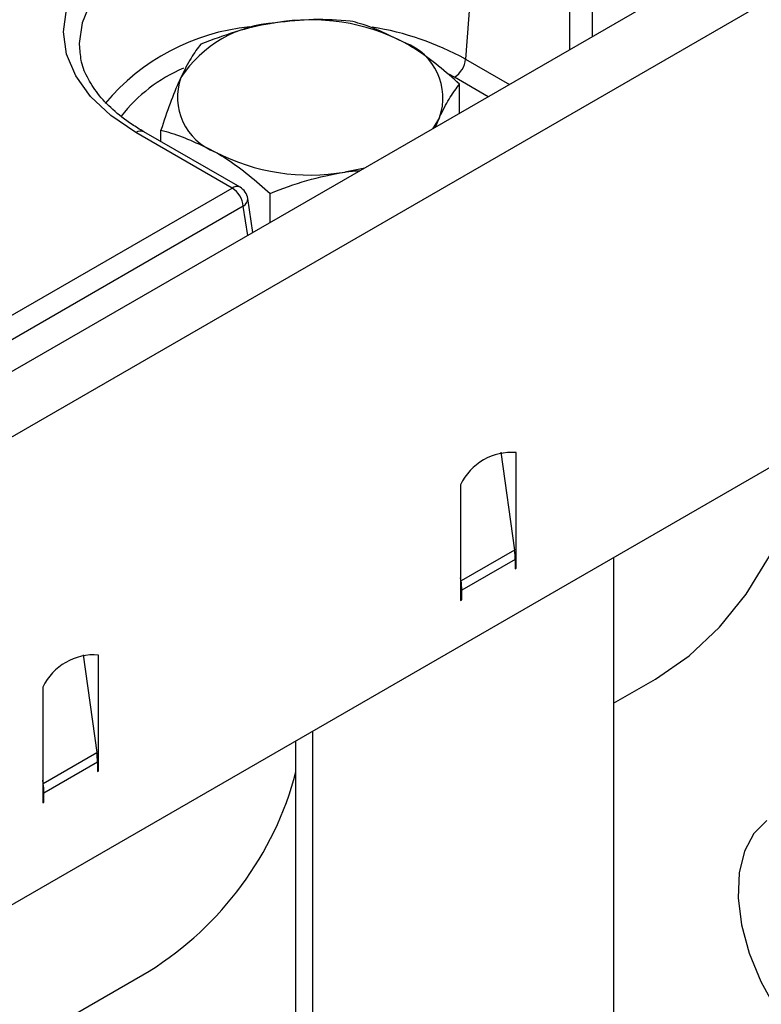
# Model space of a CAD drawing. Units: millimetres. Extents: x -116 to 664, y -32 to 370.
# Drawn here: x 390 to 399, y 149 to 162 of the extents above; entities that cross this region are included whole.
import ezdxf

# ---------------------------------------------------------------- set-up
doc = ezdxf.new("R2010")
doc.units = ezdxf.units.MM

msp = doc.modelspace()

# ---------------------------------------------------------------- linework, layer by layer
at = {"color": 7, "linetype": 'Continuous', "lineweight": 25}
for p, q in [((407.334085, 167.458164), (266.05415, 85.898994)), ((266.561117, 85.363808), (407.841052, 166.922978)), ((395.701101, 162.721111), (395.599962, 161.327794)), ((390.702303, 161.419778), (390.707791, 161.377316)), ((407.841052, 160.978561), (266.561117, 79.419391)), ((395.52431, 160.640526), (395.52431, 161.009973)), ((395.219852, 160.464767), (395.27028, 160.586656)), ((392.637189, 159.689658), (391.414428, 160.395543)), ((392.737181, 159.69956), (391.51442, 160.405444)), ((391.732102, 160.279779), (391.732102, 160.42338)), ((350.395697, 135.304164), (392.637189, 159.689658)), ((393.120147, 159.252633), (393.120147, 159.622079)), ((392.900188, 159.125653), (392.834932, 159.556313)), ((392.778072, 159.459253), (350.536581, 135.073759)), ((396.047338, 156.333064), (396.221765, 155.090051)), ((396.244501, 154.859267), (396.244501, 156.329041)), ((395.537394, 155.920837), (395.537394, 154.657125)), ((396.221765, 155.090051), (395.542942, 154.698175)), ((396.230359, 154.971657), (395.551536, 154.579782)), ((396.230359, 154.971657), (396.230359, 154.851103)), ((397.478099, 154.996155), (397.478099, 141.571362)), ((396.230359, 154.867431), (396.244501, 154.859267)), ((396.230359, 154.851103), (396.244501, 154.859267)), ((395.542942, 154.698175), (395.537394, 154.737713)), ((395.537394, 154.657125), (395.537394, 154.571617)), ((395.537394, 154.571617), (395.537394, 154.451063)), ((395.537394, 154.467391), (395.551536, 154.459227)), ((395.551536, 154.459227), (395.551536, 154.579782)), ((395.537394, 154.451063), (395.551536, 154.459227)), ((390.744037, 153.761458), (390.918464, 152.518445)), ((390.9412, 152.493724), (390.9412, 153.757435)), ((390.234093, 153.349231), (390.234093, 152.085519)), ((397.478099, 153.144988), (397.98207, 153.435924)), ((393.659722, 139.36706), (393.659722, 152.791853)), ((393.44759, 139.489521), (393.44759, 152.669392)), ((390.239642, 152.12657), (390.918464, 152.518445)), ((390.9412, 152.408216), (390.9412, 152.493724)), ((390.248236, 152.008176), (390.927058, 152.400052)), ((390.927058, 152.400052), (390.927058, 152.279497)), ((390.9412, 152.287661), (390.9412, 152.408216)), ((390.927058, 152.295825), (390.9412, 152.287661)), ((390.927058, 152.279497), (390.9412, 152.287661)), ((390.239642, 152.12657), (390.234093, 152.166107)), ((390.234093, 152.085519), (390.234093, 152.000012)), ((390.234093, 152.000012), (390.234093, 151.879457)), ((390.248236, 151.887621), (390.248236, 152.008176)), ((390.234093, 151.895786), (390.248236, 151.887621)), ((390.234093, 151.879457), (390.248236, 151.887621)), ((389.154943, 148.340132), (391.585111, 149.743038))]:
    msp.add_line(p, q, dxfattribs=at)
at = {"color": 8, "linetype": 'Continuous', "lineweight": 25}
for p, q in [((396.923862, 161.448471), (396.923862, 162.015227)), ((397.205628, 162.015227), (397.205628, 161.611131)), ((395.599962, 161.327794), (396.157391, 161.005997)), ((395.459079, 161.097388), (395.39636, 161.132396)), ((395.887391, 160.850129), (395.459079, 161.097388)), ((392.834378, 159.087662), (392.778072, 159.459253)), ((395.537394, 154.700249), (395.542942, 154.698175)), ((395.537394, 154.587946), (395.551536, 154.579782)), ((390.9412, 152.493724), (390.920142, 152.50588)), ((390.9412, 152.408216), (390.926881, 152.416482)), ((390.239642, 152.12657), (390.234093, 152.128643)), ((390.248236, 152.008176), (390.234093, 152.01634))]:
    msp.add_line(p, q, dxfattribs=at)
at = {"color": 7, "linetype": 'Continuous', "lineweight": 25, "flags": 128}
for points in [[(391.414428, 160.395543), (391.095372, 160.611198), (390.838683, 160.853012), (390.650681, 161.115029), (390.535996, 161.390798), (390.497451, 161.67353), (390.535996, 161.956261), (390.650681, 162.23203), (390.838683, 162.494048), (391.095372, 162.735861), (391.414428, 162.951517), (391.787994, 163.135704), (392.206873, 163.283887), (392.66075, 163.392418), (393.138448, 163.458625), (393.628206, 163.480876), (394.117964, 163.458625), (394.595662, 163.392418), (395.049539, 163.283887), (395.468418, 163.135704), (395.841984, 162.951517)], [(395.27028, 160.586656), (395.198801, 160.465097), (395.182591, 160.443257)], [(394.3166, 159.943331), (394.278768, 159.933973), (394.068198, 159.892709)], [(397.98207, 153.435924), (398.009542, 153.45195), (398.43694, 153.748605), (398.82248, 154.109684), (399.163331, 154.532536), (399.45699, 155.014055), (399.701301, 155.550706), (399.894468, 156.138546), (399.967627, 156.433329)], [(399.425136, 151.653852), (399.258518, 151.490369), (399.139446, 151.266634), (399.072582, 150.99141), (399.060545, 150.675475), (399.103807, 150.331203), (399.200672, 149.972075), (399.347348, 149.612158), (399.53809, 149.265546), (399.765428, 148.945814)]]:
    msp.add_lwpolyline(points, dxfattribs=at)
at = {"color": 8, "linetype": 'Continuous', "lineweight": 25, "flags": 128}
msp.add_lwpolyline([(395.701101, 162.721111), (395.351308, 162.893577), (394.959086, 163.03233), (394.534094, 163.133954), (394.086796, 163.195948), (393.628206, 163.216783), (393.169616, 163.195948), (392.722318, 163.133954), (392.297326, 163.03233), (391.905104, 162.893577), (391.555311, 162.721111), (391.25656, 162.51918), (391.016206, 162.292756), (390.840169, 162.047413), (390.732782, 161.789193), (390.69669, 161.524455), (390.702303, 161.419778)], dxfattribs=at)
at = {"color": 8, "linetype": 'Continuous', "lineweight": 25}
for centre, radius, start, end in [((393.142529, 158.983431), 2.768094, 95.831675, 139.9322583), ((393.830167, 158.095371), 3.685204, 61.2986905, 80.87033), ((392.806943, 159.372068), 2.001015, 113.226818, 142.0349519), ((391.472887, 160.315027), 0.0995, 65.328643, 125.9818154), ((392.695648, 159.609142), 0.0995, 65.328643, 125.9818154), ((392.728617, 159.553409), 0.106354, 297.7103815, 1.5645787)]:
    msp.add_arc(centre, radius, start, end, dxfattribs=at)
at = {"color": 7, "linetype": 'Continuous', "lineweight": 25}
for centre, radius, start, end in [((393.281157, 160.239487), 1.551906, 93.4335023, 146.5611211), ((393.631092, 159.216883), 2.60958, 62.6428252, 99.771097), ((394.565591, 160.83566), 0.747388, 340.5389981, 69.2579248), ((395.290735, 161.358599), 0.310758, 302.8008629, 354.3110006), ((392.690821, 160.845657), 0.747388, 160.5389981, 249.2579248), ((393.62532, 162.464433), 2.60958, 242.6428252, 279.771097), ((392.468845, 159.428448), 0.310758, 5.6889994, 57.1991371), ((392.637189, 159.52635), 0.2, 8.6162895, 60.0026883), ((396.18527, 155.615102), 0.716392, 85.257416, 154.7372075), ((395.376678, 154.969199), 0.853684, 0.1650076, 8.1384563), ((394.697856, 154.577323), 0.853684, 0.1650076, 8.1384563), ((390.88197, 153.043496), 0.716392, 85.257416, 154.7372075), ((390.073377, 152.397593), 0.853684, 0.1650076, 8.1384563), ((389.313009, 153.366389), 4.276811, 302.0906688, 345.1821636), ((389.394555, 152.005717), 0.853684, 0.1650076, 8.1384563)]:
    msp.add_arc(centre, radius, start, end, dxfattribs=at)
for points, knots in [([(393.188214, 161.788607), (393.165742, 161.784983), (392.995566, 161.757539), (392.674705, 161.680829), (392.385892, 161.572592), (392.240162, 161.517977)], [0, 0, 0, 0, 0.070088025, 0.530783399, 1, 1, 1, 1]), ([(394.136265, 161.811274), (393.982298, 161.82211), (393.671539, 161.843981), (393.350295, 161.807177), (393.188214, 161.788607)], [0, 0, 0, 0, 0.495457963, 1, 1, 1, 1]), ([(394.830288, 161.534605), (394.640631, 161.627768), (394.40569, 161.743176), (394.179805, 161.800269), (394.136265, 161.811274)], [0, 0, 0, 0, 0.807250011, 1, 1, 1, 1]), ([(392.240162, 161.517977), (392.198906, 161.463746), (392.115639, 161.35429), (392.029562, 161.181726), (391.986132, 161.09466)], [0, 0, 0, 0, 0.495457963, 1, 1, 1, 1]), ([(395.52431, 161.009973), (395.435883, 161.087998), (395.258146, 161.244829), (395.024672, 161.417275), (394.88131, 161.503808), (394.830288, 161.534605)], [0, 0, 0, 0, 0.389395738, 0.782686968, 1, 1, 1, 1]), ([(391.51442, 160.405444), (391.464427, 160.435631), (391.319007, 160.523439), (391.114914, 160.684098), (390.922659, 160.887744), (390.791092, 161.100144), (390.721737, 161.266007), (390.714919, 161.360352), (390.713286, 161.382938)], [0, 0, 0, 0, 0.10762435, 0.313057372, 0.518423448, 0.7246853, 0.934090835, 1, 1, 1, 1]), ([(391.986132, 161.09466), (391.980111, 161.08154), (391.934512, 160.982178), (391.848538, 160.769871), (391.771151, 160.53958), (391.732102, 160.42338)], [0, 0, 0, 0, 0.070088025, 0.530783399, 1, 1, 1, 1]), ([(395.27028, 160.586656), (395.276301, 160.59948), (395.3219, 160.6966), (395.407874, 160.854751), (395.485261, 160.957917), (395.52431, 161.009973)], [0, 0, 0, 0, 0.070088025, 0.530783399, 1, 1, 1, 1]), ([(391.732102, 160.42338), (391.775642, 160.412375), (392.001527, 160.355282), (392.236468, 160.239874), (392.426124, 160.146711)], [0, 0, 0, 0, 0.1927499896, 1, 1, 1, 1]), ([(392.426124, 160.146711), (392.477147, 160.115915), (392.619506, 160.029988), (392.852991, 159.85774), (393.030743, 159.700943), (393.120147, 159.622079)], [0, 0, 0, 0, 0.217312581, 0.606333662, 1, 1, 1, 1]), ([(393.120147, 159.622079), (393.274114, 159.680548), (393.584873, 159.798558), (393.906117, 159.861136), (394.068198, 159.892709)], [0, 0, 0, 0, 0.495457963, 1, 1, 1, 1]), ([(394.068198, 159.892709), (394.090689, 159.896249), (394.155306, 159.90642), (394.21946, 159.909433), (394.261284, 159.911397)], [0, 0, 0, 0, 0.348062758, 1, 1, 1, 1])]:
    msp.add_open_spline(points, degree=3, knots=knots, dxfattribs=at)

doc.saveas('drawing.dxf')
